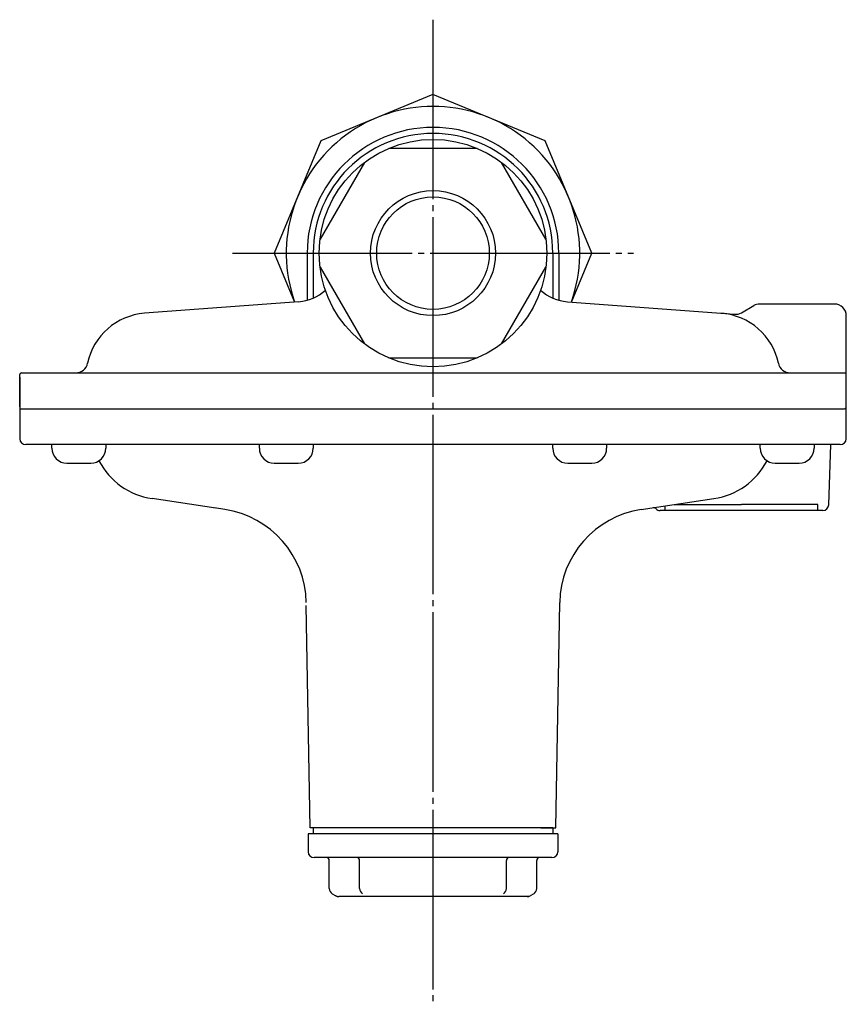
# Model space of a CAD drawing. Extents: x -218 to 629, y -226 to 518.
# Drawn here: x 140 to 278, y 353 to 518 of the extents above; entities that cross this region are included whole.
import ezdxf

# ---------------------------------------------------------------- set-up
doc = ezdxf.new("R2010")
doc.units = 0
doc.header["$MEASUREMENT"] = 0
doc.linetypes.add('EXLTYPE3', pattern=[33, 30, -1, 1, -1])
doc.layers.add('LAY-1', color=3, linetype='CONTINUOUS')

msp = doc.modelspace()

# ---------------------------------------------------------------- linework, layer by layer
at = {"layer": 'LAY-1', "color": 1, "linetype": 'EXLTYPE3'}
for p, q in [((208.622648, 517.5), (208.622648, 353)), ((175.122648, 478.5), (242.122648, 478.5))]:
    msp.add_line(p, q, dxfattribs=at)
at = {"layer": 'LAY-1', "color": 3, "linetype": 'CONTINUOUS'}
for p, q in [((187.622648, 478.5), (187.622648, 470.62727)), ((188.622648, 478.5), (188.622648, 470.983874)), ((228.622648, 478.5), (228.622648, 470.983874)), ((229.622648, 478.5), (229.622648, 470.62727))]:
    msp.add_line(p, q, dxfattribs=at)
at = {"layer": 'LAY-1', "color": 2, "linetype": 'CONTINUOUS'}
for p, q in [((186.192653, 470.374772), (160.458252, 468.444692)), ((231.052643, 470.374772), (258.952318, 468.282296)), ((260.101897, 468.544644), (262.158546, 469.732051)), ((275.622648, 470), (263.158546, 470)), ((277.622648, 452.8), (277.622648, 468)), ((139.622648, 452.8), (139.622648, 458.2)), ((139.622648, 457.767949), (139.622648, 447.5)), ((139.922648, 458.5), (277.622648, 458.5)), ((277.622648, 452.5), (277.622648, 455.5)), ((139.622648, 452.5), (277.322648, 452.5)), ((277.622648, 447.5), (277.622648, 452.5)), ((276.622648, 446.5), (140.622648, 446.5)), ((274.691271, 436.465101), (275.041697, 446.5)), ((172.346366, 435.894793), (161.712601, 437.489417)), ((243.404183, 435.670643), (255.532695, 437.489417)), ((173.841113, 435.670643), (172.160058, 435.922732)), ((273.69188, 435.5), (246.553416, 435.5)), ((188.122648, 382.5), (187.474374, 419.639619)), ((229.122648, 382.5), (229.779426, 420.126804)), ((228.122648, 382.5), (188.122648, 382.5)), ((188.622648, 382.5), (188.622648, 381.5)), ((228.622648, 382.5), (225.902278, 382.5)), ((226.622648, 382.5), (229.122648, 382.5)), ((228.622648, 382.5), (228.622648, 381.5)), ((187.772648, 381.5), (187.772648, 378.5)), ((229.472648, 381.5), (187.772648, 381.5)), ((229.472648, 381.5), (229.472648, 378.5)), ((228.472648, 377.5), (188.772648, 377.5)), ((191.304373, 372.338457), (191.304373, 377)), ((196.376778, 372.338457), (196.376778, 377)), ((220.868518, 372.338457), (220.868518, 377)), ((225.940923, 372.338457), (225.940923, 377)), ((191.804373, 371.472431), (192.390597, 371.133975)), ((224.354699, 371), (192.890597, 371)), ((225.440923, 371.472431), (224.854699, 371.133975))]:
    msp.add_line(p, q, dxfattribs=at)
at = {"layer": 'LAY-1', "color": 1, "linetype": 'CONTINUOUS'}
for p, q in [((144.994358, 445.9), (144.994358, 446.4)), ((144.994358, 445.9), (144.994358, 446.4)), ((153.994358, 446.4), (153.994358, 445.9)), ((179.630908, 445.9), (179.630908, 446.4)), ((179.630908, 445.9), (179.630908, 446.4)), ((188.630908, 446.4), (188.630908, 445.9)), ((228.614388, 445.9), (228.614388, 446.4)), ((228.614388, 445.9), (228.614388, 446.4)), ((237.614388, 446.4), (237.614388, 445.9)), ((263.250938, 445.9), (263.250938, 446.4)), ((263.250938, 445.9), (263.250938, 446.4)), ((272.250938, 446.4), (272.250938, 445.9)), ((147.494358, 443.4), (151.494358, 443.4)), ((182.130908, 443.4), (186.130908, 443.4)), ((231.114388, 443.4), (235.114388, 443.4)), ((265.750938, 443.4), (269.750938, 443.4)), ((247.372648, 435.5), (247.372648, 436.265748)), ((248.934756, 436.5), (260.122648, 436.5)), ((272.872648, 436.5), (260.122648, 436.5)), ((272.872648, 435.5), (272.872648, 436.5)), ((192.622648, 371), (192.390597, 371.133975)), ((192.622648, 371), (192.890597, 371)), ((224.622648, 371), (224.354699, 371)), ((224.622648, 371), (224.854699, 371.133975))]:
    msp.add_line(p, q, dxfattribs=at)
at = {"layer": 'LAY-1', "color": 3, "linetype": 'CONTINUOUS', "flags": 128}
for points in [[(231.753892, 470.322178), (235.141257, 478.5), (227.374136, 497.251488), (208.622648, 505.018609), (189.87116, 497.251488), (182.104039, 478.5)], [(182.104039, 478.5), (185.491404, 470.322178)]]:
    msp.add_lwpolyline(points, dxfattribs=at)
at = {"layer": 'LAY-1', "color": 1, "linetype": 'CONTINUOUS', "flags": 128}
for points in [[(216.021972, 496), (201.223324, 496)], [(197.166866, 493.658003), (189.767541, 480.841997)], [(227.477755, 480.841997), (220.07843, 493.658003)], [(189.767541, 476.158003), (197.166866, 463.341997)], [(220.07843, 463.341997), (227.477755, 476.158003)], [(201.223324, 461), (216.021972, 461)]]:
    msp.add_lwpolyline(points, dxfattribs=at)
at = {"layer": 'LAY-1', "color": 3, "linetype": 'CONTINUOUS'}
msp.add_circle((208.622648, 478.5), 19, dxfattribs=at)
at = {"layer": 'LAY-1', "color": 1, "linetype": 'CONTINUOUS'}
for radius in [10.4395, 9.4]:
    msp.add_circle((208.622648, 478.5), radius, dxfattribs=at)
at = {"layer": 'LAY-1', "color": 3, "linetype": 'CONTINUOUS'}
for radius, start, end in [(24.5, 340.507699, 199.492301), (21, 90, 180), (20, 90, 180), (21, 0, 90), (20, 0, 90)]:
    msp.add_arc((208.622648, 478.5), radius, start, end, dxfattribs=at)
at = {"layer": 'LAY-1', "color": 2, "linetype": 'CONTINUOUS'}
for centre, radius, start, end in [((185.631728, 477.853767), 7.5, 274.289153, 312.151659), ((231.613568, 477.853767), 7.5, 227.848341, 265.710847), ((263.158546, 468), 2, 90, 120), ((275.622648, 468), 2, 0, 90), ((161.243546, 457.974099), 10.5, 94.289153, 168.341845), ((256.00175, 457.974099), 10.5, 11.658155, 85.710847), ((259.101897, 470.276695), 2, 265.710847, 300), ((149.001413, 460.5), 2, 270, 348.341845), ((268.243883, 460.5), 2, 191.658155, 270), ((139.922648, 458.2), 0.3, 90, 180), ((277.322648, 452.8), 0.3, 270, 0), ((140.622648, 447.5), 1, 180, 270), ((276.622648, 447.5), 1, 270, 0), ((163.492206, 449.356726), 12, 207.57054, 261.471556), ((253.75309, 449.356726), 12, 278.528444, 332.42946), ((245.459836, 435.473315), 0.5, 43.192882, 98.528444), ((273.69188, 436.5), 1, 270, 358), ((171.468307, 419.847565), 16, 1, 81.471556), ((245.776989, 419.847565), 16, 98.528444, 179), ((246.553416, 436.5), 1, 223.192882, 270), ((188.772648, 378.5), 1, 180, 270), ((228.472648, 378.5), 1, 270, 0), ((190.804373, 377), 0.5, 0, 90), ((195.876778, 377), 0.5, 0, 90), ((221.368518, 377), 0.5, 90, 180), ((226.440923, 377), 0.5, 90, 180), ((192.304373, 372.338457), 1, 180, 240), ((197.376778, 372.338457), 1, 180, 240), ((219.868518, 372.338457), 1, 300, 0), ((224.940923, 372.338457), 1, 300, 0), ((192.890597, 372), 1, 240, 270), ((224.354699, 372), 1, 270, 300)]:
    msp.add_arc(centre, radius, start, end, dxfattribs=at)
at = {"layer": 'LAY-1', "color": 1, "linetype": 'CONTINUOUS'}
for centre, start, end in [((147.494358, 445.9), 180, 270), ((151.494358, 445.9), 270, 0), ((182.130908, 445.9), 180, 270), ((186.130908, 445.9), 270, 0), ((231.114388, 445.9), 180, 270), ((235.114388, 445.9), 270, 0), ((265.750938, 445.9), 180, 270), ((269.750938, 445.9), 270, 0)]:
    msp.add_arc(centre, 2.5, start, end, dxfattribs=at)

doc.saveas('drawing.dxf')
